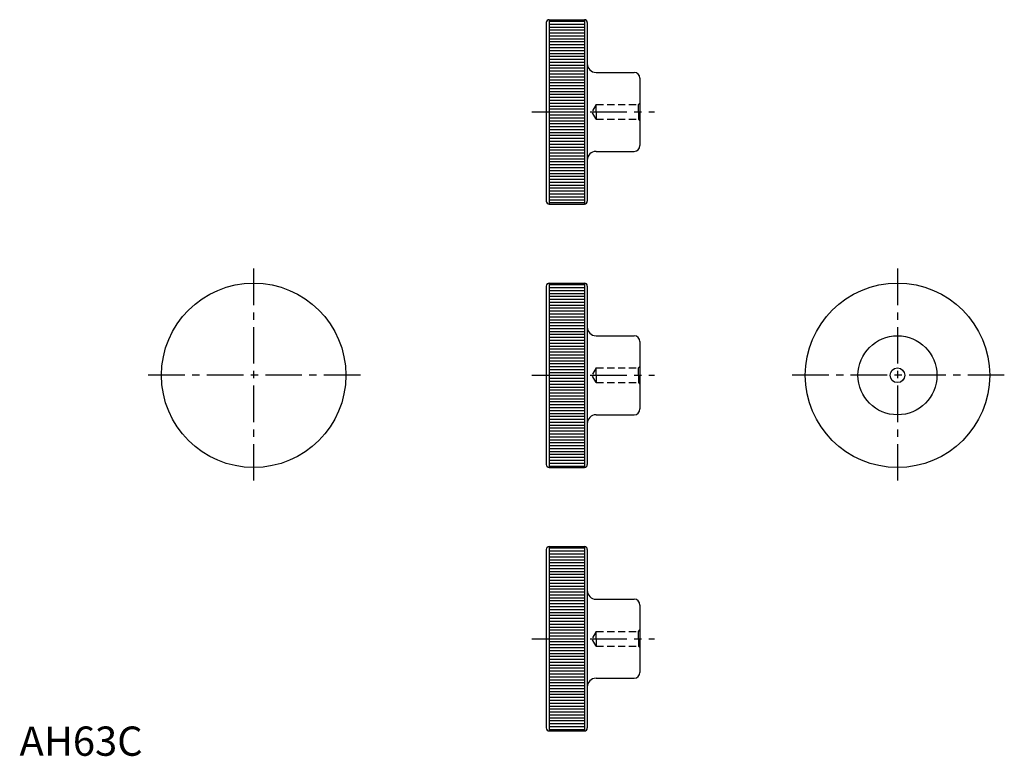
# Model space of a CAD drawing. Extents: x 0 to 336, y 0 to 252.
import ezdxf

# ---------------------------------------------------------------- set-up
doc = ezdxf.new("R2010")
doc.units = 0
doc.header["$LTSCALE"] = 10
doc.linetypes.add('CENTER', pattern=[2, 1.25, -0.25, 0.25, -0.25])
doc.linetypes.add('HIDDEN', pattern=[0.375, 0.25, -0.125])
doc.layers.get('0').update_dxf_attribs({"linetype": 'CONTINUOUS'})
for name, color, linetype in [('1', 1, 'CENTER'), ('2', 2, 'HIDDEN'), ('3', 3, 'CONTINUOUS')]:
    doc.layers.add(name, color=color, linetype=linetype)
doc.styles.add('STANDARD1', font='txt')

# ---------------------------------------------------------------- blocks, each defined once
blk = doc.blocks.new('*X0')
at = {"color": 0}
for p, q in [((91, 141), (103, 141)), ((91, 140), (103, 140)), ((91, 139), (103, 139)), ((91, 138), (103, 138)), ((91, 137), (103, 137)), ((91, 136), (103, 136)), ((91, 135), (103, 135)), ((91, 134), (103, 134)), ((91, 133), (103, 133)), ((91, 132), (103, 132)), ((91, 131), (103, 131)), ((91, 130), (103, 130)), ((91, 129), (103, 129)), ((91, 128), (103, 128)), ((91, 127), (103, 127)), ((91, 126), (103, 126)), ((91, 125), (103, 125)), ((91, 124), (103, 124)), ((91, 123), (103, 123)), ((91, 122), (103, 122)), ((91, 121), (103, 121)), ((91, 120), (103, 120)), ((91, 119), (103, 119)), ((91, 118), (103, 118)), ((91, 117), (103, 117)), ((91, 116), (103, 116)), ((91, 115), (103, 115)), ((91, 114), (103, 114)), ((91, 113), (103, 113)), ((91, 112), (103, 112)), ((91, 111), (103, 111)), ((91, 110), (103, 110)), ((91, 109), (103, 109)), ((91, 108), (103, 108)), ((91, 107), (103, 107)), ((91, 106), (103, 106)), ((91, 105), (103, 105)), ((91, 104), (103, 104)), ((91, 103), (103, 103)), ((91, 102), (103, 102)), ((91, 101), (103, 101)), ((91, 100), (103, 100)), ((91, 99), (103, 99)), ((91, 98), (103, 98)), ((91, 97), (103, 97)), ((91, 96), (103, 96)), ((91, 95), (103, 95)), ((91, 94), (103, 94)), ((91, 93), (103, 93)), ((91, 92), (103, 92)), ((91, 91), (103, 91)), ((91, 90), (103, 90)), ((91, 89), (103, 89)), ((91, 88), (103, 88)), ((91, 87), (103, 87)), ((91, 86), (103, 86)), ((91, 85), (103, 85)), ((91, 84), (103, 84)), ((91, 83), (103, 83)), ((91, 82), (103, 82)), ((91, 81), (103, 81)), ((91, 80), (103, 80)), ((91, 79), (103, 79))]:
    blk.add_line(p, q, dxfattribs=at)

msp = doc.modelspace()

# ---------------------------------------------------------------- linework, layer by layer
for p, q in [((180, 250.5), (180, 189.5)), ((181, 251.5), (181, 188.5)), ((181, 251.5), (193, 251.5)), ((193, 251.5), (193, 188.5)), ((194, 250.5), (194, 189.499999)), ((197, 233.5), (210, 233.5)), ((212, 231.5), (212, 208.5)), ((197, 206.5), (210, 206.5)), ((181, 188.5), (193, 188.5)), ((181, 161.5), (193, 161.5)), ((181, 161.5), (181, 98.5)), ((193, 161.5), (193, 98.5)), ((180, 160.5), (180, 99.5)), ((194, 160.5), (194, 99.499999)), ((197, 143.5), (210, 143.5)), ((212, 141.5), (212, 118.5)), ((197, 116.5), (210, 116.5)), ((181, 98.5), (193, 98.5)), ((181, 71.5), (181, 8.5)), ((181, 71.5), (193, 71.5)), ((193, 71.5), (193, 8.5)), ((180, 70.5), (180, 9.5)), ((194, 70.5), (194, 9.499999)), ((197, 53.5), (210, 53.5)), ((212, 51.5), (212, 28.5)), ((197, 26.5), (210, 26.5)), ((181, 8.5), (193, 8.5))]:
    msp.add_line(p, q)
for centre, radius in [((80, 130), 31.5), ((300, 130), 31.5), ((300, 130), 13.5), ((300, 130), 2.5)]:
    msp.add_circle(centre, radius)
for centre, radius, start, end in [((181, 250.5), 1, 90, 180), ((193, 250.5), 1, 0, 90), ((197, 236.5), 3, 180, 270), ((210, 231.5), 2, 0, 90), ((197, 203.5), 3, 90, 180), ((210, 208.5), 2, 270, 0), ((181, 189.5), 1, 180, 270), ((193, 189.5), 1, 270, 360), ((181, 160.5), 1, 90, 180), ((193, 160.5), 1, 0, 90), ((197, 146.5), 3, 180, 270), ((210, 141.5), 2, 0, 90), ((210, 118.5), 2, 270, 0), ((197, 113.5), 3, 90, 180), ((181, 99.5), 1, 180, 270), ((193, 99.5), 1, 270, 360), ((181, 70.5), 1, 90, 180), ((193, 70.5), 1, 0, 90), ((197, 56.5), 3, 180, 270), ((210, 51.5), 2, 0, 90), ((210, 28.5), 2, 270, 0), ((197, 23.5), 3, 90, 180), ((181, 9.5), 1, 180, 270), ((193, 9.5), 1, 270, 360)]:
    msp.add_arc(centre, radius, start, end)
at = {"layer": '1'}
for p, q in [((175, 220), (217, 220)), ((80, 166.5), (80, 93.5)), ((300, 166.5), (300, 93.5)), ((116.5, 130), (43.5, 130)), ((175, 130), (217, 130)), ((336.5, 130), (263.5, 130)), ((175, 40), (217, 40))]:
    msp.add_line(p, q, dxfattribs=at)
at = {"layer": '2'}
for p, q in [((197, 222.5), (195.556624, 220)), ((197, 222.5), (211.5, 222.5)), ((197, 220), (197, 222.5)), ((211.5, 222.5), (212, 223)), ((211.5, 220), (211.5, 222.5)), ((197, 217.5), (195.556624, 220)), ((197, 220), (197, 217.5)), ((211.5, 220), (211.5, 217.5)), ((197, 217.5), (211.5, 217.5)), ((211.5, 217.5), (212, 217)), ((197, 132.5), (195.556624, 130)), ((197, 130), (197, 132.5)), ((197, 132.5), (211.5, 132.5)), ((211.5, 132.5), (212, 133)), ((211.5, 130), (211.5, 132.5)), ((197, 127.5), (195.556624, 130)), ((197, 130), (197, 127.5)), ((211.5, 130), (211.5, 127.5)), ((197, 127.5), (211.5, 127.5)), ((211.5, 127.5), (212, 127)), ((197, 42.5), (195.556624, 40)), ((197, 42.5), (211.5, 42.5)), ((197, 40), (197, 42.5)), ((211.5, 42.5), (212, 43)), ((211.5, 40), (211.5, 42.5)), ((197, 37.5), (195.556624, 40)), ((197, 40), (197, 37.5)), ((197, 37.5), (211.5, 37.5)), ((211.5, 40), (211.5, 37.5)), ((211.5, 37.5), (212, 37))]:
    msp.add_line(p, q, dxfattribs=at)

# ---------------------------------------------------------------- block references
at = {"layer": '3'}
for p in [(90, 110), (90, 20), (90, -70)]:
    msp.add_blockref('*X0', p, dxfattribs=at)

# ---------------------------------------------------------------- texts
at = {"color": 3, "style": 'STANDARD1'}
msp.add_text('AH63C', height=10, dxfattribs=at).set_placement((0, 0))

doc.saveas('drawing.dxf')
